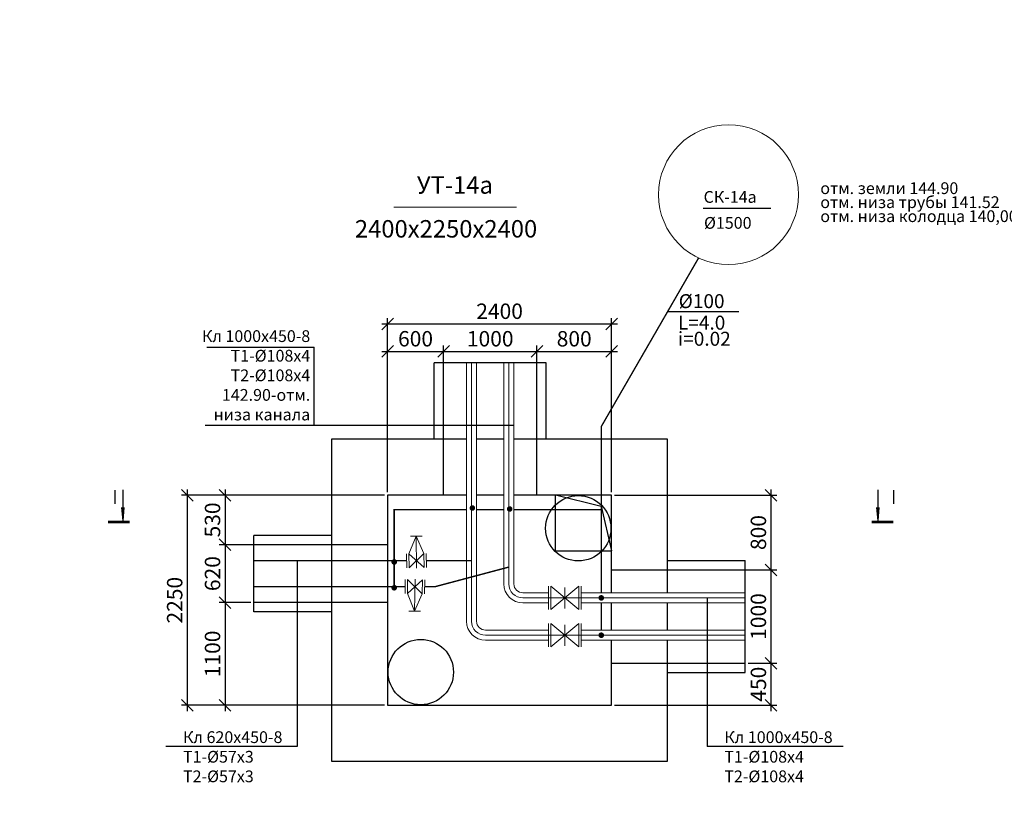
# Model space of a CAD drawing. Units: millimetres. Extents: x -3013968 to 1541824, y -3770845 to 271882.
# Drawn here: x -1152840 to -1131740, y -2251116 to -2234452 of the extents above; entities that cross this region are included whole.
import ezdxf

# ---------------------------------------------------------------- set-up
doc = ezdxf.new("R2010")
doc.units = ezdxf.units.MM
doc.layers.get('Defpoints').update_dxf_attribs({"lineweight": 25})
for name, color, linetype, lineweight in [('0.1-Толстые', 7, 'Continuous', 50), ('1', 7, 'Continuous', 0), ('Текст', 232, 'Continuous', 25)]:
    doc.layers.add(name, color=color, linetype=linetype, lineweight=lineweight)
doc.styles.add('Geniso', font='geniso.shx', dxfattribs={"width": 0.7, "oblique": 15})
doc.styles.get("Standard").update_dxf_attribs({"font": 'geniso.shx', "width": 0.8, "oblique": 15})
doc.styles.add('Группа 2', font='geniso.shx', dxfattribs={"width": 0.8, "oblique": 15, "height": 330})
doc.dimstyles.new('1-50', dxfattribs={"dimscale": 100, "dimtxt": 3.3, "dimasz": 2.5, "dimexe": 1.25, "dimexo": 0.625, "dimtad": 1, "dimdec": 0, "dimlfac": 0.5, "dimtxsty": 'Geniso', "dimblk": 'OBLIQUE', "dimcen": 2.5, "dimdle": 1.25, "dimadec": 0, "dimazin": 0, "dimtfac": 1, "dimtdec": 0, "dimtmove": 1, "dimatfit": 2, "dimfxl": 1, "dimtfill": 1, "dimarcsym": 0})

# ---------------------------------------------------------------- blocks, each defined once
blk = doc.blocks.new('A$C5C463B95')
at = {"layer": '1', "linetype": 'Continuous'}
for p, q in [((-5.25, -0.01), (-1.5, 1.6)), ((-5.25, 1.24), (-5.25, -1.26)), ((0, 2.1), (-1.5, 2.1)), ((-1.5, 2.1), (1.5, 2.1)), ((-1.5, 1.6), (1.5, 1.6)), ((-1.5, -1.6), (1.5, 1.6)), ((-1.5, 1.6), (1.5, -1.6)), ((1.61, -0.01), (-5.25, -0.01)), ((-1.5, -1.6), (-5.25, -0.01)), ((-1.5, -1.6), (1.5, -1.6)), ((-1.5, -2.1), (1.5, -2.1))]:
    blk.add_line(p, q, dxfattribs=at)
blk = doc.blocks.new('_Oblique')
at = {"color": 0, "linetype": 'ByBlock', "lineweight": -2}
blk.add_line((-0.5, -0.5), (0.5, 0.5), dxfattribs=at)
blk = doc.blocks.new('*D2328')
at = {"layer": '1', "color": 0, "lineweight": -2, "transparency": 16777216}
for p, q in [((-1144956, -2244580), (-1144956, -2241434)), ((-1143757, -2242294), (-1143757, -2241434)), ((-1145081, -2241559), (-1143632, -2241559))]:
    blk.add_line(p, q, dxfattribs=at)
at = {"layer": 'Defpoints', "color": 0, "transparency": 16777216}
for p in [(-1143757, -2241559), (-1143757, -2242357), (-1144956, -2244642)]:
    blk.add_point(p, dxfattribs=at)
at = {"layer": '1', "color": 0, "lineweight": -2, "transparency": 16777216, "xscale": 250, "yscale": 250, "zscale": 250, "rotation": 180}
blk.add_blockref('_Oblique', (-1144956, -2241559), dxfattribs=at)
at = {"layer": '1', "color": 0, "lineweight": -2, "transparency": 16777216, "xscale": 250, "yscale": 250, "zscale": 250}
blk.add_blockref('_Oblique', (-1143757, -2241559), dxfattribs=at)
at = {"layer": '1', "color": 0, "transparency": 16777216, "insert": (-1144357, -2241332), "char_height": 330, "attachment_point": 5, "style": 'Geniso', "bg_fill": 3, "box_fill_scale": 1.1, "bg_fill_color": 256, "bg_fill_true_color": 13158600, "bg_fill_transparency": 0}
blk.add_mtext('600', dxfattribs=at)
blk = doc.blocks.new('*D2329')
at = {"layer": '1', "color": 0, "lineweight": -2, "transparency": 16777216}
for p, q in [((-1143757, -2242294), (-1143757, -2241434)), ((-1141757, -2242294), (-1141757, -2241434)), ((-1143882, -2241559), (-1141632, -2241559))]:
    blk.add_line(p, q, dxfattribs=at)
at = {"layer": 'Defpoints', "color": 0, "transparency": 16777216}
for p in [(-1141757, -2241559), (-1143757, -2242357), (-1141757, -2242357)]:
    blk.add_point(p, dxfattribs=at)
at = {"layer": '1', "color": 0, "lineweight": -2, "transparency": 16777216, "xscale": 250, "yscale": 250, "zscale": 250, "rotation": 180}
blk.add_blockref('_Oblique', (-1143757, -2241559), dxfattribs=at)
at = {"layer": '1', "color": 0, "lineweight": -2, "transparency": 16777216, "xscale": 250, "yscale": 250, "zscale": 250}
blk.add_blockref('_Oblique', (-1141757, -2241559), dxfattribs=at)
at = {"layer": '1', "color": 0, "transparency": 16777216, "insert": (-1142757, -2241332), "char_height": 330, "attachment_point": 5, "style": 'Geniso', "bg_fill": 3, "box_fill_scale": 1.1, "bg_fill_color": 256, "bg_fill_true_color": 13158600, "bg_fill_transparency": 0}
blk.add_mtext('1000', dxfattribs=at)
blk = doc.blocks.new('*D2330')
at = {"layer": '1', "color": 0, "lineweight": -2, "transparency": 16777216}
for p, q in [((-1141757, -2242294), (-1141757, -2241434)), ((-1140156, -2242294), (-1140156, -2241434)), ((-1141882, -2241559), (-1140031, -2241559))]:
    blk.add_line(p, q, dxfattribs=at)
at = {"layer": 'Defpoints', "color": 0, "transparency": 16777216}
for p in [(-1140156, -2241559), (-1141757, -2242357), (-1140156, -2242357)]:
    blk.add_point(p, dxfattribs=at)
at = {"layer": '1', "color": 0, "lineweight": -2, "transparency": 16777216, "xscale": 250, "yscale": 250, "zscale": 250, "rotation": 180}
blk.add_blockref('_Oblique', (-1141757, -2241559), dxfattribs=at)
at = {"layer": '1', "color": 0, "lineweight": -2, "transparency": 16777216, "xscale": 250, "yscale": 250, "zscale": 250}
blk.add_blockref('_Oblique', (-1140156, -2241559), dxfattribs=at)
at = {"layer": '1', "color": 0, "transparency": 16777216, "insert": (-1140957, -2241332), "char_height": 330, "attachment_point": 5, "style": 'Geniso', "bg_fill": 3, "box_fill_scale": 1.1, "bg_fill_color": 256, "bg_fill_true_color": 13158600, "bg_fill_transparency": 0}
blk.add_mtext('800', dxfattribs=at)
blk = doc.blocks.new('A$C4DFB71A5')
at = {"linetype": 'Continuous'}
blk.add_line((7, -1.25), (7, 1.25), dxfattribs=at)
at = {"layer": '1', "linetype": 'Continuous'}
for p, q in [((0, -2.48), (0, 2.48)), ((0.5, -2.48), (6.5, 2.48)), ((6.5, -2.48), (0.5, 2.48)), ((0.5, -2.48), (0.5, 2.48)), ((3.51, -2.25), (3.51, 2.25)), ((6.5, -2.48), (6.5, 2.48)), ((7, -2.48), (7, 2.48))]:
    blk.add_line(p, q, dxfattribs=at)
blk = doc.blocks.new('*D2331')
at = {"layer": '1', "color": 0, "lineweight": -2, "transparency": 16777216}
for p, q in [((-1145081, -2240970), (-1140031, -2240970)), ((-1144956, -2244580), (-1144956, -2240845)), ((-1140156, -2244580), (-1140156, -2240845))]:
    blk.add_line(p, q, dxfattribs=at)
at = {"layer": 'Defpoints', "color": 0, "transparency": 16777216}
for p in [(-1140156, -2240970), (-1144956, -2244642), (-1140156, -2244642)]:
    blk.add_point(p, dxfattribs=at)
at = {"layer": '1', "color": 0, "lineweight": -2, "transparency": 16777216, "xscale": 250, "yscale": 250, "zscale": 250, "rotation": 180}
blk.add_blockref('_Oblique', (-1144956, -2240970), dxfattribs=at)
at = {"layer": '1', "color": 0, "lineweight": -2, "transparency": 16777216, "xscale": 250, "yscale": 250, "zscale": 250}
blk.add_blockref('_Oblique', (-1140156, -2240970), dxfattribs=at)
at = {"layer": '1', "color": 0, "transparency": 16777216, "insert": (-1142556, -2240742), "char_height": 330, "attachment_point": 5, "style": 'Geniso', "bg_fill": 3, "box_fill_scale": 1.1, "bg_fill_color": 256, "bg_fill_true_color": 13158600, "bg_fill_transparency": 0}
blk.add_mtext('2400', dxfattribs=at)
blk = doc.blocks.new('*D4161')
at = {"layer": '1', "color": 0, "lineweight": -2, "transparency": 16777216}
for p, q in [((-1148438, -2244517), (-1148438, -2245827)), ((-1145019, -2244642), (-1148563, -2244642)), ((-1145019, -2245702), (-1148563, -2245702))]:
    blk.add_line(p, q, dxfattribs=at)
at = {"layer": 'Defpoints', "color": 0, "transparency": 16777216}
for p in [(-1144956, -2244642), (-1148438, -2245702), (-1144957, -2245702)]:
    blk.add_point(p, dxfattribs=at)
at = {"layer": '1', "color": 0, "lineweight": -2, "transparency": 16777216, "xscale": 250, "yscale": 250, "zscale": 250}
for p, rotation in [((-1148438, -2244642), 90), ((-1148438, -2245702), 270)]:
    blk.add_blockref('_Oblique', p, dxfattribs=dict(at, rotation=rotation))
at = {"layer": '1', "color": 0, "transparency": 16777216, "insert": (-1148665, -2245172), "char_height": 330, "attachment_point": 5, "rotation": 90, "style": 'Geniso', "bg_fill": 3, "box_fill_scale": 1.1, "bg_fill_color": 256, "bg_fill_true_color": 13158600, "bg_fill_transparency": 0}
blk.add_mtext('530', dxfattribs=at)
blk = doc.blocks.new('*D4162')
at = {"layer": '1', "color": 0, "lineweight": -2, "transparency": 16777216}
for p, q in [((-1148438, -2245577), (-1148438, -2247067)), ((-1145019, -2245702), (-1148563, -2245702)), ((-1147884, -2246942), (-1148563, -2246942))]:
    blk.add_line(p, q, dxfattribs=at)
at = {"layer": 'Defpoints', "color": 0, "transparency": 16777216}
for p in [(-1144957, -2245702), (-1148438, -2246942), (-1147822, -2246942)]:
    blk.add_point(p, dxfattribs=at)
at = {"layer": '1', "color": 0, "lineweight": -2, "transparency": 16777216, "xscale": 250, "yscale": 250, "zscale": 250}
for p, rotation in [((-1148438, -2245702), 90), ((-1148438, -2246942), 270)]:
    blk.add_blockref('_Oblique', p, dxfattribs=dict(at, rotation=rotation))
at = {"layer": '1', "color": 0, "transparency": 16777216, "insert": (-1148665, -2246322), "char_height": 330, "attachment_point": 5, "rotation": 90, "style": 'Geniso', "bg_fill": 3, "box_fill_scale": 1.1, "bg_fill_color": 256, "bg_fill_true_color": 13158600, "bg_fill_transparency": 0}
blk.add_mtext('620', dxfattribs=at)
blk = doc.blocks.new('*D4163')
at = {"layer": '1', "color": 0, "lineweight": -2, "transparency": 16777216}
for p, q in [((-1147884, -2246942), (-1148563, -2246942)), ((-1148438, -2246817), (-1148438, -2249267)), ((-1145019, -2249142), (-1148563, -2249142))]:
    blk.add_line(p, q, dxfattribs=at)
at = {"layer": 'Defpoints', "color": 0, "transparency": 16777216}
for p in [(-1147822, -2246942), (-1148438, -2249142), (-1144956, -2249142)]:
    blk.add_point(p, dxfattribs=at)
at = {"layer": '1', "color": 0, "lineweight": -2, "transparency": 16777216, "xscale": 250, "yscale": 250, "zscale": 250}
for p, rotation in [((-1148438, -2246942), 90), ((-1148438, -2249142), 270)]:
    blk.add_blockref('_Oblique', p, dxfattribs=dict(at, rotation=rotation))
at = {"layer": '1', "color": 0, "transparency": 16777216, "insert": (-1148665, -2248042), "char_height": 330, "attachment_point": 5, "rotation": 90, "style": 'Geniso', "bg_fill": 3, "box_fill_scale": 1.1, "bg_fill_color": 256, "bg_fill_true_color": 13158600, "bg_fill_transparency": 0}
blk.add_mtext('1100', dxfattribs=at)
blk = doc.blocks.new('*D4164')
at = {"layer": '1', "color": 0, "lineweight": -2, "transparency": 16777216}
for p, q in [((-1149248, -2244517), (-1149248, -2249267)), ((-1145019, -2244642), (-1149373, -2244642)), ((-1145019, -2249142), (-1149373, -2249142))]:
    blk.add_line(p, q, dxfattribs=at)
at = {"layer": 'Defpoints', "color": 0, "transparency": 16777216}
for p in [(-1144956, -2244642), (-1149248, -2249142), (-1144956, -2249142)]:
    blk.add_point(p, dxfattribs=at)
at = {"layer": '1', "color": 0, "lineweight": -2, "transparency": 16777216, "xscale": 250, "yscale": 250, "zscale": 250}
for p, rotation in [((-1149248, -2244642), 90), ((-1149248, -2249142), 270)]:
    blk.add_blockref('_Oblique', p, dxfattribs=dict(at, rotation=rotation))
at = {"layer": '1', "color": 0, "transparency": 16777216, "insert": (-1149476, -2246892), "char_height": 330, "attachment_point": 5, "rotation": 90, "style": 'Geniso', "bg_fill": 3, "box_fill_scale": 1.1, "bg_fill_color": 256, "bg_fill_true_color": 13158600, "bg_fill_transparency": 0}
blk.add_mtext('2250', dxfattribs=at)
blk = doc.blocks.new('*D4165')
at = {"layer": '1', "color": 0, "lineweight": -2, "transparency": 16777216}
for p, q in [((-1136740, -2244517), (-1136740, -2246367)), ((-1140094, -2244642), (-1136615, -2244642)), ((-1140093, -2246242), (-1136615, -2246242))]:
    blk.add_line(p, q, dxfattribs=at)
at = {"layer": 'Defpoints', "color": 0, "transparency": 16777216}
for p in [(-1140156, -2244642), (-1140156, -2246242), (-1136740, -2246242)]:
    blk.add_point(p, dxfattribs=at)
at = {"layer": '1', "color": 0, "lineweight": -2, "transparency": 16777216, "xscale": 250, "yscale": 250, "zscale": 250}
for p, rotation in [((-1136740, -2244642), 90), ((-1136740, -2246242), 270)]:
    blk.add_blockref('_Oblique', p, dxfattribs=dict(at, rotation=rotation))
at = {"layer": '1', "color": 0, "transparency": 16777216, "insert": (-1136967, -2245442), "char_height": 330, "attachment_point": 5, "rotation": 90, "style": 'Geniso', "bg_fill": 3, "box_fill_scale": 1.1, "bg_fill_color": 256, "bg_fill_true_color": 13158600, "bg_fill_transparency": 0}
blk.add_mtext('800', dxfattribs=at)
blk = doc.blocks.new('*D4166')
at = {"layer": '1', "color": 0, "lineweight": -2, "transparency": 16777216}
for p, q in [((-1140093, -2246242), (-1136615, -2246242)), ((-1136740, -2246117), (-1136740, -2248367)), ((-1137228, -2248242), (-1136615, -2248242))]:
    blk.add_line(p, q, dxfattribs=at)
at = {"layer": 'Defpoints', "color": 0, "transparency": 16777216}
for p in [(-1140156, -2246242), (-1137291, -2248242), (-1136740, -2248242)]:
    blk.add_point(p, dxfattribs=at)
at = {"layer": '1', "color": 0, "lineweight": -2, "transparency": 16777216, "xscale": 250, "yscale": 250, "zscale": 250}
for p, rotation in [((-1136740, -2246242), 90), ((-1136740, -2248242), 270)]:
    blk.add_blockref('_Oblique', p, dxfattribs=dict(at, rotation=rotation))
at = {"layer": '1', "color": 0, "transparency": 16777216, "insert": (-1136967, -2247242), "char_height": 330, "attachment_point": 5, "rotation": 90, "style": 'Geniso', "bg_fill": 3, "box_fill_scale": 1.1, "bg_fill_color": 256, "bg_fill_true_color": 13158600, "bg_fill_transparency": 0}
blk.add_mtext('1000', dxfattribs=at)
blk = doc.blocks.new('*D4167')
at = {"layer": '1', "color": 0, "lineweight": -2, "transparency": 16777216}
for p, q in [((-1136740, -2248117), (-1136740, -2249267)), ((-1137228, -2248242), (-1136615, -2248242)), ((-1140094, -2249142), (-1136615, -2249142))]:
    blk.add_line(p, q, dxfattribs=at)
at = {"layer": 'Defpoints', "color": 0, "transparency": 16777216}
for p in [(-1137291, -2248242), (-1140156, -2249142)]:
    blk.add_point(p, dxfattribs=at)
at = {"layer": '1', "color": 0, "lineweight": -2, "transparency": 16777216, "xscale": 250, "yscale": 250, "zscale": 250}
for p, rotation in [((-1136740, -2248242), 90), ((-1136740, -2249142), 270)]:
    blk.add_blockref('_Oblique', p, dxfattribs=dict(at, rotation=rotation))
at = {"layer": '1', "color": 0, "transparency": 16777216, "insert": (-1136967, -2248692), "char_height": 330, "attachment_point": 5, "rotation": 90, "style": 'Geniso', "bg_fill": 3, "box_fill_scale": 1.1, "bg_fill_color": 256, "bg_fill_true_color": 13158600, "bg_fill_transparency": 0}
blk.add_mtext('450', dxfattribs=at)
at = {"layer": 'Defpoints', "color": 0, "transparency": 16777216}
blk.add_point((-1136740, -2249142), dxfattribs=at)

msp = doc.modelspace()

# ---------------------------------------------------------------- linework, layer by layer
at = {"linetype": 'Continuous'}
for p, q in [((-1138189.979, -2238489.284), (-1136740.595, -2238489.284)), ((-1148829.707, -2241472.75), (-1146529.804, -2241472.75)), ((-1146529.804, -2243141.268), (-1146529.804, -2241472.75)), ((-1150624.405, -2245181.928), (-1150624.405, -2244528.333)), ((-1134445.289, -2245181.928), (-1134445.289, -2244528.333)), ((-1150624.405, -2245181.928), (-1150649.051, -2244906.514)), ((-1150624.405, -2245181.928), (-1150599.76, -2244906.514)), ((-1140377.154, -2244875.844), (-1140156.346, -2245837.143)), ((-1134445.289, -2245181.928), (-1134469.934, -2244906.514)), ((-1134445.289, -2245181.928), (-1134420.643, -2244906.514)), ((-1147820.952, -2247142.021), (-1147820.952, -2245502.021)), ((-1146156.927, -2245502.021), (-1147820.952, -2245502.021)), ((-1144956.927, -2245702.021), (-1147820.952, -2245702.021)), ((-1141356.346, -2245837.143), (-1140156.346, -2245837.143)), ((-1138955.764, -2246041.976), (-1137291.74, -2246041.976)), ((-1137291.74, -2248441.976), (-1137291.74, -2246041.976)), ((-1140155.764, -2246241.976), (-1137290.934, -2246241.976)), ((-1144956.927, -2246942.021), (-1147821.758, -2246942.021)), ((-1146156.927, -2247142.021), (-1147820.952, -2247142.021)), ((-1140155.764, -2248241.976), (-1137290.934, -2248241.976)), ((-1138955.764, -2248441.976), (-1137290.934, -2248441.976)), ((-1146896.839, -2250024.402), (-1149708.133, -2250024.402)), ((-1135195.405, -2250024.402), (-1138108.067, -2250024.402))]:
    msp.add_line(p, q, dxfattribs=at)
at = {"color": 5, "linetype": 'Continuous'}
msp.add_line((-1137428.44, -2240711.654), (-1138957.722, -2240711.654), dxfattribs=at)
at = {"linetype": 'Continuous'}
for points in [[(-1142465.323, -2243441.44), (-1143049.323, -2243441.44)], [(-1138955.764, -2246733.976), (-1138955.764, -2243441.44), (-1142249.323, -2243441.44)], [(-1142465.323, -2244642.021), (-1143049.323, -2244642.021)], [(-1140156.346, -2246733.976), (-1140156.346, -2244642.021), (-1142249.323, -2244642.021)], [(-1140156.346, -2247533.976), (-1140156.346, -2246949.976)], [(-1138955.764, -2247533.976), (-1138955.764, -2246949.976)]]:
    msp.add_lwpolyline(points, dxfattribs=at)
at = {"linetype": 'Continuous', "const_width": 60}
for points in [[(-1150484.446, -2245215.142), (-1150949.799, -2245215.142)], [(-1134119.895, -2245215.142), (-1134585.248, -2245215.142)]]:
    msp.add_lwpolyline(points, dxfattribs=at)
at = {"linetype": 'Continuous'}
for centre in [(-1140868.82, -2245351.642), (-1144243.872, -2248432.4)]:
    msp.add_circle(centre, 700, dxfattribs=at)
at = {"layer": '1', "linetype": 'Continuous'}
for p, q in [((-1144823.226, -2238471.338), (-1142194.154, -2238471.338)), ((-1143265.323, -2247341.976), (-1143265.323, -2241808.03)), ((-1143049.323, -2247341.976), (-1143049.323, -2241808.03)), ((-1142465.323, -2246541.976), (-1142465.323, -2241808.03)), ((-1142249.323, -2246541.976), (-1142249.323, -2241808.03)), ((-1141506.482, -2246733.976), (-1142057.323, -2246733.976)), ((-1137291.74, -2246733.976), (-1140806.482, -2246733.976)), ((-1141506.482, -2246949.976), (-1142057.323, -2246949.976)), ((-1137291.74, -2246949.976), (-1140806.482, -2246949.976)), ((-1141506.482, -2247533.976), (-1142857.323, -2247533.976)), ((-1137291.74, -2247533.976), (-1140806.482, -2247533.976)), ((-1141506.482, -2247749.976), (-1142857.323, -2247749.976)), ((-1137291.74, -2247749.976), (-1140806.482, -2247749.976))]:
    msp.add_line(p, q, dxfattribs=at)
at = {"layer": '1', "color": 1}
for p, q in [((-1143157.323, -2247341.976), (-1143157.323, -2241808.03)), ((-1142357.323, -2246541.976), (-1142357.323, -2241808.03)), ((-1137291.74, -2246841.976), (-1142057.323, -2246841.976)), ((-1137291.74, -2247641.976), (-1142857.323, -2247641.976))]:
    msp.add_line(p, q, dxfattribs=at)
at = {"layer": '1', "const_width": 30}
for points in [[(-1143265.323, -2244950.894), (-1144815.004, -2244950.894), (-1144815.004, -2246595.219)], [(-1142465.323, -2244950.894), (-1143049.323, -2244950.894)], [(-1140377.154, -2244950.894), (-1142249.323, -2244950.894)], [(-1144547.714, -2246042.021), (-1147820.952, -2246042.021)], [(-1143157.323, -2246042.021), (-1144127.679, -2246042.021)], [(-1142357.323, -2246181.743), (-1143938.692, -2246602.021), (-1144160.352, -2246602.021)], [(-1144580.387, -2246602.021), (-1147820.952, -2246602.021)], [(-1140377.154, -2246949.976), (-1140377.154, -2247533.976)]]:
    msp.add_lwpolyline(points, dxfattribs=at)
at = {"layer": '1', "linetype": 'Continuous', "const_width": 60}
for points in [[(-1143109.43, -2244915.617, -1), (-1143169.41, -2244917.159, -1)], [(-1142309.694, -2244936.998, -1), (-1142369.675, -2244938.54, -1)], [(-1144784.242, -2246071.24, -1), (-1144844.223, -2246072.782, -1)], [(-1144784.242, -2246624.438, -1), (-1144844.223, -2246625.98, -1)], [(-1140347.163, -2246841.205, -1), (-1140407.144, -2246842.747, -1)], [(-1140347.163, -2247641.205, -1), (-1140407.144, -2247642.747, -1)]]:
    msp.add_lwpolyline(points, format="xyb", close=True, dxfattribs=at)
at = {"layer": '1'}
msp.add_circle((-1137650.61, -2238201.493), 1500, dxfattribs=at)
at = {"layer": '1', "linetype": 'Continuous'}
for centre, radius in [((-1142057.323, -2246541.976), 408), ((-1142057.323, -2246541.976), 192), ((-1142857.323, -2247341.976), 408), ((-1142857.323, -2247341.976), 192)]:
    msp.add_arc(centre, radius, 180, 270, dxfattribs=at)
at = {"layer": '1', "color": 1}
for centre in [(-1142057.323, -2246541.976), (-1142857.323, -2247341.976)]:
    msp.add_arc(centre, 300, 180, 270, dxfattribs=at)

# ---------------------------------------------------------------- block references
for p, xscale, yscale, zscale, rotation in [((-1144337.689, -2246042.623), -99.99999999999999, 100, 100, 90.74810854351668), ((-1144370.369, -2246602.021), 99.99999999999999, 99.99999999999999, 99.99999999999999, 89.25189145648338)]:
    msp.add_blockref('A$C5C463B95', p, dxfattribs=dict(at, xscale=xscale, yscale=yscale, zscale=zscale, rotation=rotation))
at = {"layer": '1', "color": 1, "xscale": 100, "yscale": 100, "zscale": 100}
for p in [(-1141506.482, -2246841.976), (-1141506.482, -2247641.976)]:
    msp.add_blockref('A$C4DFB71A5', p, dxfattribs=at)

# ---------------------------------------------------------------- texts
at = {"linetype": 'Continuous'}
for s, p in [('отм. земли 144.90', (-1135682.737, -2238188.318)), ('СК-14a', (-1138184.634, -2238376.007)), ('отм. низа трубы 141.52', (-1135683.081, -2238488.318)), ('%%c1500', (-1138175.008, -2238932.232)), ('отм. низа колодца 140,00', (-1135682.737, -2238788.318))]:
    msp.add_text(s, height=252, rotation=0, dxfattribs=at).set_placement(p)
at = {"color": 5, "linetype": 'Continuous'}
for s, p in [('%%C100', (-1138717.717, -2240632.885)), ('L=4.0', (-1138734.05, -2241093.752)), ('i=0.02', (-1138734.05, -2241438.96))]:
    msp.add_text(s, height=299.3013, dxfattribs=at).set_placement(p)
at = {"linetype": 'Continuous', "width": 0.8}
for p in [(-1150845.634, -2244828.333), (-1134159.318, -2244828.333)]:
    msp.add_text('I', height=300, dxfattribs=at).set_placement(p)
at = {"linetype": 'Continuous', "char_height": 252, "width": 2442.5433}
for s, insert, attachment_point, rotation in [('Кл 1000х450-8\\PТ1-%%C108х4\\PТ2-%%C108х4\\P142.90-отм. низа канала', (-1146613.804, -2241106.621), 3, 360), ('Кл 620х450-8\\PТ1-%%C57х3\\PТ2-%%C57х3', (-1149339.382, -2249700.586), 1, 0), ('Кл 1000х450-8\\PТ1-%%C108х4\\PТ2-%%C108х4', (-1137739.317, -2249700.586), 1, 0)]:
    msp.add_mtext(s, dxfattribs=dict(at, insert=insert, attachment_point=attachment_point, rotation=rotation))
at = {"layer": '0.1-Толстые', "lineweight": 25, "ltscale": 80, "char_height": 550, "attachment_point": 1, "style": 'Группа 2'}
for s, width, insert in [('\\pi368.17;Вид А', 2144.98441, (-1281870.875, -2235421.531)), ('\\pi346.17;Вид Б', 2144.98441, (-1267897.482, -2235553.535)), ('\\pi2427.9;Опалубка монолитной \\P\\pi3289.6;вставки (Вид Г)', 10840.48927, (-1258114.448, -2235675.719))]:
    msp.add_mtext_dynamic_manual_height_columns(s, width=width, gutter_width=1650, heights=[0], dxfattribs=dict(at, insert=insert))
at = {"layer": '1', "linetype": 'Continuous'}
for s, height, p in [('УТ-14a', 374.1266, (-1144328.084, -2238180.782)), ('2400х2250x2400', 374.12658, (-1145657.286, -2239120.327))]:
    msp.add_text(s, height=height, dxfattribs=at).set_placement(p)

# ---------------------------------------------------------------- dimensions: what is measured, and where the dimension line sits
at = {"layer": '1', "color": 1}
dim = msp.add_linear_dim(base=(-1143757.323, -2241559.152), p1=(-1144956.346, -2244642.021), p2=(-1143757.323, -2242356.908), dimstyle='1-50', dxfattribs=at)
dim.commit()
dim.dimension.update_dxf_attribs({"geometry": '*D2328', "text_midpoint": (-1144356.834, -2241331.652)})

# ---------------------------------------------------------------- next in the draw order: linework, layer by layer
at = {"linetype": 'Continuous'}
for points in [[(-1143265.323, -2243441.44), (-1146156.927, -2243441.44), (-1146156.927, -2250342.602), (-1138955.764, -2250342.602), (-1138955.764, -2247749.976)], [(-1143265.323, -2244642.021), (-1144956.346, -2244642.021), (-1144956.346, -2249142.021), (-1140156.346, -2249142.021), (-1140156.346, -2247749.976)]]:
    msp.add_lwpolyline(points, dxfattribs=at)

# ---------------------------------------------------------------- next in the draw order: dimensions: what is measured, and where the dimension line sits
at = {"layer": '1', "color": 1}
dim = msp.add_linear_dim(base=(-1141757.323, -2241559.152), p1=(-1143757.323, -2242356.908), p2=(-1141757.323, -2242356.908), dimstyle='1-50', dxfattribs=at)
dim.commit()
dim.dimension.update_dxf_attribs({"geometry": '*D2329', "text_midpoint": (-1142757.323, -2241331.652)})

# ---------------------------------------------------------------- next in the draw order: dimensions: what is measured, and where the dimension line sits
dim = msp.add_linear_dim(base=(-1140156.346, -2241559.152), p1=(-1141757.323, -2242356.908), p2=(-1140156.346, -2242356.908), dimstyle='1-50', dxfattribs=at)
dim.commit()
dim.dimension.update_dxf_attribs({"geometry": '*D2330', "text_midpoint": (-1140956.834, -2241331.652)})

# ---------------------------------------------------------------- next in the draw order: dimensions: what is measured, and where the dimension line sits
dim = msp.add_linear_dim(base=(-1140156.346, -2240969.793), p1=(-1144956.346, -2244642.021), p2=(-1140156.346, -2244642.021), dimstyle='1-50', dxfattribs=at)
dim.commit()
dim.dimension.update_dxf_attribs({"geometry": '*D2331', "text_midpoint": (-1142556.346, -2240742.261)})

# ---------------------------------------------------------------- next in the draw order: linework, layer by layer
at = {"linetype": 'Continuous'}
for p, q in [((-1141557.323, -2241808.03), (-1143957.323, -2241808.03)), ((-1143957.323, -2243441.44), (-1143957.323, -2241808.03)), ((-1143757.323, -2244642.021), (-1143757.323, -2241807.224)), ((-1141757.323, -2244642.021), (-1141757.323, -2241807.224)), ((-1141557.323, -2243441.44), (-1141557.323, -2241807.224)), ((-1148866.408, -2243141.268), (-1142249.323, -2243141.268)), ((-1141356.346, -2245837.143), (-1141356.346, -2244637.143)), ((-1141356.346, -2244637.143), (-1140377.154, -2244875.844))]:
    msp.add_line(p, q, dxfattribs=at)
at = {"layer": '1', "const_width": 30}
msp.add_lwpolyline([(-1138291.564, -2239557.655), (-1140377.154, -2243170.564), (-1140377.154, -2246733.976)], dxfattribs=at)

# ---------------------------------------------------------------- next in the draw order: dimensions: what is measured, and where the dimension line sits
at = {"layer": '1', "color": 1}
dim = msp.add_linear_dim(base=(-1148437.652, -2245702.021), p1=(-1144956.346, -2244642.021), p2=(-1144956.927, -2245702.021), angle=90, dimstyle='1-50', dxfattribs=at)
dim.commit()
dim.dimension.update_dxf_attribs({"geometry": '*D4161', "text_midpoint": (-1148665.152, -2245172.021)})

# ---------------------------------------------------------------- next in the draw order: dimensions: what is measured, and where the dimension line sits
for base, p1, p2, picture, middle in [((-1136739.875, -2246241.976), (-1140156.346, -2244642.021), (-1140155.764, -2246241.976), '*D4165', (-1136967.375, -2245441.998)), ((-1148437.652, -2246942.021), (-1144956.927, -2245702.021), (-1147821.758, -2246942.021), '*D4162', (-1148665.185, -2246322.021))]:
    dim = msp.add_linear_dim(base=base, p1=p1, p2=p2, angle=90, dimstyle='1-50', dxfattribs=at)
    dim.commit()
    dim.dimension.update_dxf_attribs({"geometry": picture, "text_midpoint": middle})

# ---------------------------------------------------------------- next in the draw order: dimensions: what is measured, and where the dimension line sits
for base, p1, p2, picture, middle in [((-1136739.875, -2248241.976), (-1140155.764, -2246241.976), (-1137290.934, -2248241.976), '*D4166', (-1136967.375, -2247241.976)), ((-1148437.652, -2249142.021), (-1147821.758, -2246942.021), (-1144956.346, -2249142.021), '*D4163', (-1148665.152, -2248042.021))]:
    dim = msp.add_linear_dim(base=base, p1=p1, p2=p2, angle=90, dimstyle='1-50', dxfattribs=at)
    dim.commit()
    dim.dimension.update_dxf_attribs({"geometry": picture, "text_midpoint": middle})

# ---------------------------------------------------------------- next in the draw order: dimensions: what is measured, and where the dimension line sits
for base, p1, p2, picture, middle in [((-1149248.265, -2249142.021), (-1144956.346, -2244642.021), (-1144956.346, -2249142.021), '*D4164', (-1149475.798, -2246892.021)), ((-1136739.875, -2249142.021), (-1137290.934, -2248241.976), (-1140156.346, -2249142.021), '*D4167', (-1136967.375, -2248691.998))]:
    dim = msp.add_linear_dim(base=base, p1=p1, p2=p2, angle=90, dimstyle='1-50', dxfattribs=at)
    dim.commit()
    dim.dimension.update_dxf_attribs({"geometry": picture, "text_midpoint": middle})

# ---------------------------------------------------------------- next in the draw order: linework, layer by layer
at = {"linetype": 'Continuous'}
for p, q in [((-1146896.839, -2246042.021), (-1146896.839, -2250024.402)), ((-1138108.067, -2246841.976), (-1138108.067, -2250024.402))]:
    msp.add_line(p, q, dxfattribs=at)

# ---------------------------------------------------------------- next in the draw order: texts
at = {"layer": '0.1-Толстые', "lineweight": 25, "ltscale": 80, "char_height": 550, "attachment_point": 1, "style": 'Группа 2'}
for s, width, insert in [('\\pi1954.9;Армирование монолитной \\P\\pi3289.6;вставки (Вид Г)', 10840.48927, (-1258114.448, -2243814.672)), ('\\pi346.17;Вид Г', 2144.98441, (-1267328.943, -2246953.671))]:
    msp.add_mtext_dynamic_manual_height_columns(s, width=width, gutter_width=1650, heights=[0], dxfattribs=dict(at, insert=insert))
at = {"layer": 'Текст', "color": 7, "ltscale": 100, "insert": (-1265188.128, -2218347.002), "char_height": 330, "attachment_point": 1, "style": 'Geniso'}
msp.add_mtext_dynamic_manual_height_columns('\\pi-660,l660,t660,990;1.^IРаботы выполнять в соответствии с требованиями указаниями СНиП 3.03.01-87.  \\P2.^IАрмирование монолитных конструкций выполнять отдельными стержнями. Продольные и поперечные стержни крепить \\P\\pi0,t990;между собой в проектное положение методом вязания. \\P\\pi-660,t660,990;3.^IВсе арматурные стержни гнуть только в холодном состоянии.\\P4.^IВеличину защитного слоя нижних сеток обеспечить установкой инвентарных пластиковых фиксаторов или бетонных \\P\\pi0,t990;сухариков, верхних - установкой поз.6.  Поз.6 устанавливать в шахматном порядке по 4 шт. на 1м2.\\P\\pi-660,t660,990;{\\C0;5.^IМонтаж блоков стен тепловой камеры, плит перекрытия и балок вести по слою свежеуложенного цементно-песчаного \\P\\pi0,t990;р-ра марки М100 толщиной слоя 10мм по ГОСТ 28013-98.\\P\\pi-660,t660,990;6.^IШвы и промежутки между плитами заполнить бетоном класса В15.\\P7.^IДетали крепления лестниц закладываются в слое раствора при устройстве стен до укладки плит перекрытия.\\P8.^IВнутренняя поверхность стен камеры до низа проемов  штукатурится цементным р-ром  с церезитом. \\P9.^IНаружные поверхности стен и перекрытий камеры покрываются горячим битумом за 2 раза.\\P}10.^IСтальные элементы окрасить двумя слоями эмали ПФ-115 ГОСТ 6465-76 по одному слою грунта ГФ-021 ГОСТ 25129-82. \\P\\pi0,t990;Общая толщина покрытия должна составлять 55 мкм.\\P\\pi-660,t660,990;{\\C0;11.^IДля отвода воды из камеры по днищу устраивается набетонка из бетона кл.В7.5  с уклоном 2% сторону \\P\\pi0,t990;приямка(зумпфа). При устройстве приямка,  стержни арматурных   сеток днища камеры вырезаются по }месту, \\Pстержни поз.5 ставятся  перпендикулярно  друг другу  по 3 шт. через 150мм.\\P\\pi-660,t660,990;12.^IДнище тепловой камеры и местные заделки выполнить из бетона кл.В15 с добавлением 3% добавки "Гидропротект" по \\P\\pi0,t990;ТУ 5745-001-13964596-2004 от общей массы бетона.\\P\\pi-660,t660,990;13.^IВ основании камер выполнить подготовку из бетона кл, В7.5 толщиной 100 мм на 100 мм шире размеров фундаментной \\P\\pi0,t990;плиты.\\P\\pi-660,t660,990;14.^IСварку листового проката выполнять по ГОСТ 5264-80электродами типа Э42 по ГОСТ 9467-85. \\P\\pt990;      Катеты швов принимать по наименьшей толщине свариваемых деталей, но не менее 6 мм, длину необозначенных швов принимать по контуру примыкания элементов.\\P\\pt660,990;15.^IОбратную засыпку тепловых камер выполнять местным непучинистым грунтом с послойным уплотнением до плотности, \\P\\pi0,t990;соответствующей коэффициенту уплотнения 0.95.', width=17913.13701, gutter_width=0, heights=[15734.75], dxfattribs=at)

doc.saveas('drawing.dxf')
